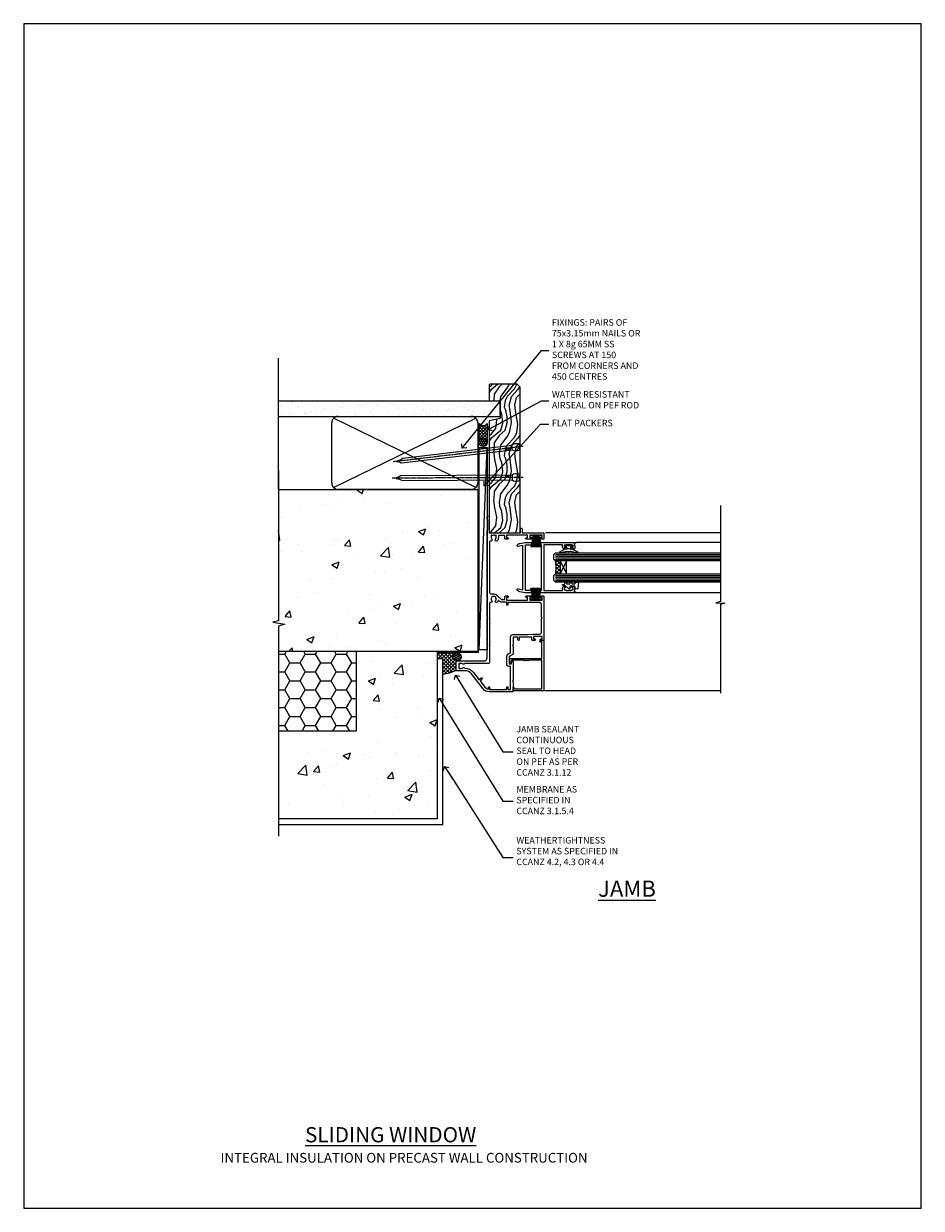
# Model space of a CAD drawing. Units: millimetres. Extents: x 0 to 15553, y -910 to 730.
# Drawn here: x 4200 to 4753, y 0 to 730 of the extents above; entities that cross this region are included whole.
import ezdxf
from ezdxf import colors
from ezdxf.entities.mleader import LeaderData, LeaderLine
from ezdxf.math import Vec2, Vec3

# ---------------------------------------------------------------- set-up
doc = ezdxf.new("R2010")
doc.units = ezdxf.units.MM
doc.linetypes.add('CENTER', pattern=[2, 1.25, -0.25, 0.25, -0.25])
doc.linetypes.add('Dashed', pattern=[564.444447, 282.222223, -282.222223])
doc.layers.add('Aluminium Systems Ltd Joinery Detail', color=7, linetype='Continuous')
doc.layers.add('Aluminium Systems Ltd Notes', color=7, linetype='Continuous')
doc.layers.add('No Print', color=7, linetype='Continuous', plot=False)
doc.styles.add('ASL TXT 50', font='romans.shx', dxfattribs={"height": 100})
doc.styles.get("Standard").update_dxf_attribs({"font": 'arial.ttf'})
pattern_1 = [(50, (-884.284, -351.295), (45.5462, -3.9848), [4.7625, -52.3875]), (355, (-884.284, -351.295), (-8.8109, 47.7642), [3.81, -41.9101]), (100.4514, (-880.49, -351.627), (36.7353, 43.7794), [4.0475, -44.5226]), (46.184, (-884.284, -338.595), (67.7698, -10.5106), [7.1437, -78.5812]), (96.6356, (-878.637, -339.47), (59.351, 61.8565), [6.0713, -66.784]), (351.184, (-884.284, -338.595), (59.351, 61.8565), [5.715, -62.865]), (21, (-877.934, -341.77), (37.9036, -25.5663), [4.7625, -52.3875]), (326, (-877.934, -341.77), (15.4505, 46.047), [3.81, -41.91]), (71.4514, (-874.775, -343.9), (53.3541, 20.4807), [4.0475, -44.5225]), (37.5, (-884.284, -351.295), (0.77215, 21.13876), [0, -41.402, 0, -42.545, 0, -42.06875]), (7.5, (-884.284, -351.295), (16.7049, 25.04514), [0, -24.257, 0, -40.4495, 0, -16.03375]), (327.5, (-898.445, -351.295), (33.89765, -1.4322), [0, -15.875, 0, -49.53, 0, -65.7225]), (317.5, (-904.795, -351.295), (37.0323, 6.3566), [0, -20.6375, 0, -32.893, 0, -46.6725])]

# ---------------------------------------------------------------- blocks, each defined once
blk = doc.blocks.new('Page Layout')
at = {"layer": 'Aluminium Systems Ltd Joinery Detail', "color": 8, "lineweight": 5}
blk.add_lwpolyline([(0, 730.13), (0, 0), (553.08, 0), (553.08, 730.13)], close=True, dxfattribs=at)
blk = doc.blocks.new('_Open90')
at = {"color": 0, "linetype": 'ByBlock', "lineweight": -2}
for p, q in [((0, 0), (-2.44, 0)), ((-0.5, 0.5), (0, 0)), ((0, 0), (-0.5, -0.5))]:
    blk.add_line(p, q, dxfattribs=at)
blk = doc.blocks.new('Integral Insulation on Precast Wall Cladding Title')
at = {"layer": 'Aluminium Systems Ltd Joinery Detail', "lineweight": 5, "insert": (-259.17, 6.46), "char_height": 9.375, "width": 553.0825, "attachment_point": 1, "style": 'ASL TXT 50'}
blk.add_mtext('{\\fArial|b0|i0|c0|p34;\\H0.64x;\\W9.45261;       \\W1;INTEGRAL INSULATION ON PRECAST WALL CONSTRUCTION}', dxfattribs=at)
blk = doc.blocks.new('Title CR35 Masonry Sliding Window')
at = {"layer": 'Aluminium Systems Ltd Joinery Detail', "lineweight": 5, "insert": (0, 50.03), "char_height": 9.375, "width": 553.0825, "attachment_point": 1, "style": 'ASL TXT 50'}
blk.add_mtext('{\\fArial|b0|i0|c0|p34;\\W8.6434;\\L       \\W1;SLIDING WINDOW}', dxfattribs=at)
blk = doc.blocks.new('Integral Insulation on Precast Wall Jamb CR35 Masonry')
h = blk.add_hatch()
h.set_pattern_fill('AR-CONC', color=256, scale=0.25)
h.set_pattern_definition(pattern_1)
h.paths.add_polyline_path([(-4.51, 43.16), (-9.88, 43.16), (-10.29, 42.6), (-10.71, 43.16), (-11.38, 43.16), (-11.38, 41.08), (-50.32, 41.08), (-52.25, 44.65), (-50.32, 48.22), (-11.38, 48.22), (-11.38, 46.55), (-11.07, 46.14), (-9.51, 46.14), (-9.1, 46.7), (-8.68, 46.14), (-4.51, 46.14), (-4.51, 91.8), (-127.31, 91.8), (-127.31, 10.8), (-130.74, 9.9), (-123.32, 8.63), (-127.31, 7.59), (-127.31, -8.2), (-29.51, -8.2), (-4.51, -8.2)])
h = blk.add_hatch()
h.set_pattern_fill('HONEY', color=256, scale=2)
h.set_pattern_definition([(0, (-884.284, -351.2953), (9.525, 5.49926), [6.35, -12.7]), (120, (-884.284, -351.2953), (-9.525, 5.49926), [6.35, -12.7]), (60, (-884.284, -351.2953), (2e-08, 10.998523), [-12.7, 6.35])])
h.paths.add_polyline_path([(-79.51, -8.2), (-127.31, -8.2), (-127.31, -57.2), (-79.51, -57.2)])
h = blk.add_hatch()
h.set_pattern_fill('AR-CONC', color=256, scale=0.25)
h.set_pattern_definition(pattern_1)
h.paths.add_polyline_path([(-29.51, -8.2), (-79.51, -8.2), (-79.51, -57.2), (-127.31, -57.2), (-127.31, -111.2), (-29.51, -111.2)])
at = {"layer": 'Aluminium Systems Ltd Joinery Detail'}
h = blk.add_hatch(dxfattribs=at)
h.set_pattern_fill('ANSI37', color=256, scale=0.5)
h.set_pattern_definition([(45, (-884.284, -351.2953), (-1.122532, 1.122532), []), (135, (-884.284, -351.2953), (-1.122532, -1.122532), [])])
h.paths.add_polyline_path([(-17.72, -14.45), (-17.81, -13.88, -0.346886), (-19.72, -11.45, -0.414214), (-17.22, -8.95), (-29.29, -8.95), (-29.29, -12.71), (-25.97, -12.71), (-25.97, -21.89, 0.132119), (-17.72, -19.5)])
h = blk.add_hatch(dxfattribs=at)
h.set_pattern_fill('HONEY', color=256, scale=0.25)
h.set_pattern_definition([(0, (-885.7816, -351.2953), (1.190625, 0.68740766), [0.79375, -1.5875]), (120, (-885.7816, -351.2953), (-1.190625, 0.68740767), [0.79375, -1.5875]), (60, (-885.7816, -351.2953), (3e-09, 1.37481533), [-1.5875, 0.79375])])
h.paths.add_polyline_path([(-19.72, -11.45, 1), (-14.72, -11.45, 1)])
blk.add_lwpolyline([(-29.51, -8.2), (-127.31, -8.2)])
at = {"layer": 'Aluminium Systems Ltd Joinery Detail', "linetype": 'Dashed'}
for p, q in [((-4.51, 91.8), (-4.51, -8.2)), ((-4.51, -8.2), (-29.51, -8.2))]:
    blk.add_line(p, q, dxfattribs=at)
at = {"layer": 'Aluminium Systems Ltd Joinery Detail'}
blk.add_line((-17.72, -14.45, 1), (-17.81, -13.88, 1), dxfattribs=at)
at = {"layer": 'Aluminium Systems Ltd Joinery Detail', "linetype": 'Continuous', "lineweight": 5, "ltscale": 0.12}
blk.add_lwpolyline([(-127.31, 103.51), (-127.31, 10.8), (-130.74, 9.9), (-123.32, 8.63), (-127.31, 7.59), (-127.31, -121.85)], dxfattribs=at)
at = {"layer": 'Aluminium Systems Ltd Joinery Detail', "linetype": 'Dashed'}
for points in [[(-127.31, 91.8), (-4.51, 91.8), (-4.51, -8.2)], [(-29.51, -8.2), (-29.51, -111.2), (-127.31, -111.2)], [(-79.51, -8.2), (-79.51, -57.2), (-127.31, -57.2)], [(-25.97, -114.72), (-25.97, -12.71), (-29.51, -12.71)], [(-127.31, -114.72), (-27.09, -114.72), (-25.97, -114.72)]]:
    blk.add_lwpolyline(points, dxfattribs=at)
at = {"layer": 'Aluminium Systems Ltd Joinery Detail', "linetype": 'Dashed', "lineweight": 5, "ltscale": 0.01, "const_width": 0.25, "elevation": 0.25}
blk.add_lwpolyline([(-4.38, 91.8), (-4.38, -8.33), (-29.39, -8.33), (-29.38, -111.34), (-29.38, -111.34)], dxfattribs=at)
at = {"layer": 'Aluminium Systems Ltd Joinery Detail', "linetype": 'CENTER', "lineweight": 5, "ltscale": 3, "const_width": 0.5, "elevation": 2}
blk.add_lwpolyline([(-3.98, 91.8), (-3.98, -8.71), (-29.11, -8.71)], dxfattribs=at)
at = {"layer": 'Aluminium Systems Ltd Joinery Detail', "elevation": 0.15}
blk.add_lwpolyline([(-25.97, -12.71), (-29.29, -12.71), (-29.29, -8.95), (-17.22, -8.95)], dxfattribs=at)
at = {"layer": 'Aluminium Systems Ltd Joinery Detail', "linetype": 'Dashed'}
blk.add_circle((-17.22, -11.45, 1), 2.5, dxfattribs=at)
at = {"layer": 'Aluminium Systems Ltd Joinery Detail'}
blk.add_arc((-26.3, -5.36, 1), 16.53, 271.12928, 301.23426, dxfattribs=at)
blk = doc.blocks.new('45mm Strapping Jamb Liner')
h = blk.add_hatch()
h.set_pattern_fill('AR-SAND', color=0, scale=0.15)
h.set_pattern_definition([(37.5, (-841.9426, -373.585), (-0.240005, 7.3412), [0, -5.7912, 0, -6.477, 0, -6.19125]), (7.5, (-841.943, -373.585), (6.74285, 10.75238), [0, -3.1242, 0, -5.2197, 0, -2.00025]), (327.5, (-846.629, -373.585), (11.864886, 0.021558), [0, -1.905, 0, -6.858, 0, -8.9535]), (317.5, (-846.629, -373.585), (11.45335, 3.34394), [0, -0.9525, 0, -4.4958, 0, -5.1435])])
h.paths.add_polyline_path([(110.69, 110.09), (110.69, 100.6), (-25.96, 100.6), (-25.96, 110.09)])
at = {"layer": 'Aluminium Systems Ltd Joinery Detail', "linetype": 'Dashed'}
for p, q in [((-25.96, 55.6, -0.15), (-25.96, 136.39, -0.15)), ((8, 56.77, -0.15), (95.66, 99.42, -0.15)), ((95.66, 56.77, -0.15), (8, 99.42, -0.15))]:
    blk.add_line(p, q, dxfattribs=at)
at = {"layer": 'Aluminium Systems Ltd Joinery Detail', "lineweight": 5, "elevation": -0.15}
blk.add_lwpolyline([(-25.96, 100.6), (110.69, 100.6), (110.69, 110.09), (-25.96, 110.09)], dxfattribs=at)
at = {"layer": 'Aluminium Systems Ltd Joinery Detail', "linetype": 'Dashed', "elevation": -0.15}
blk.add_lwpolyline([(10.83, 55.6, -0.414214), (6.83, 59.6), (6.83, 96.6, -0.414214), (10.83, 100.6), (92.83, 100.6, -0.414214), (96.83, 96.6), (96.83, 59.6, -0.414214), (92.83, 55.6)], format="xyb", close=True, dxfattribs=at)
at = {"layer": 'Aluminium Systems Ltd Joinery Detail', "linetype": 'Dashed', "lineweight": 5, "ltscale": 0.01, "const_width": 0.25, "elevation": 0.1}
blk.add_lwpolyline([(96.96, 55.6), (96.96, 96.61)], dxfattribs=at)
at = {"layer": 'Aluminium Systems Ltd Joinery Detail', "linetype": 'CENTER', "lineweight": 5, "ltscale": 3, "const_width": 0.5, "elevation": 1.85}
blk.add_lwpolyline([(97.36, 55.6), (97.36, 96.61)], dxfattribs=at)
blk = doc.blocks.new('Nail 75 JH')
at = {"linetype": 'CENTER'}
blk.add_line((0, 2.3), (0, -78.26), dxfattribs=at)
for p, q in [((1.5, -4.49), (-1.5, -4.49)), ((1.5, -5.73), (0.13, -5.73)), ((1.5, -6.6), (0.13, -6.6)), ((1.5, -7.47), (0.13, -7.47)), ((1.5, -8.34), (0.13, -8.34))]:
    blk.add_line(p, q)
blk.add_lwpolyline([(-1.5, -4.49, -0.247527), (-2.06, -0.36, -0.331135), (-1.58, 0), (1.58, 0, -0.331135), (2.06, -0.36, -0.247527), (1.5, -4.49), (1.5, -73.21, 0.124564), (0.28, -75.97), (-0.25, -75.97, 0.101255), (-1.5, -72.05)], format="xyb", close=True)
blk = doc.blocks.new('Integral Insulation On Precast Wall CR35 Masonry Liner Slider')
at = {"layer": 'Aluminium Systems Ltd Joinery Detail', "lineweight": 5}
h = blk.add_hatch(dxfattribs=at)
h.set_pattern_fill('HONEY', color=256, scale=0.221113, angle=360, style=0)
h.set_pattern_definition([(0, (-466.73536, -268.9985), (1.0530483, 0.60797756), [0.7020322, -1.4040644]), (120, (-466.73536, -268.9985), (-1.05304816, 0.6079778), [0.7020322, -1.4040644]), (60, (-466.73536, -268.9985), (1e-07, 1.21595534), [-1.4040644, 0.7020322])])
edge = h.paths.add_edge_path()
edge.add_arc((53.59, 1.95), 2.5, 180, 360, ccw=False)
edge.add_arc((53.59, 1.95), 2.5, 0, 180, ccw=False)
h = blk.add_hatch(dxfattribs=at)
h.set_pattern_fill('NET', color=256, scale=0.442225, angle=225, style=0)
h.set_pattern_definition([(315, (-1834.1946, 4372.7645), (-0.99282344, -0.99282344), []), (225, (-1834.1946, 4372.7645), (-0.99282344, 0.99282344), [])])
edge = h.paths.add_edge_path()
edge.add_line((65.19, 4.52), (54.45, 4.52))
edge.add_arc((53.62, 2.06), 2.6, 283.05461, 431.25645, ccw=False)
edge.add_line((54.2, -0.48), (65.24, -0.48))
edge.add_arc((67.14, 2.04), 3.15, 128.16265, 232.86108, ccw=False)
h = blk.add_hatch(dxfattribs=at)
h.set_pattern_fill('WOOD-3', color=256, scale=97.5, angle=30, style=0, pattern_type=2)
h.set_pattern_definition([(4.7636, (491.4847, -7172.8156), (-330.0000284, -29.999746), [3.61248, -357.63537]), (348.6901, (495.085, -7172.5156), (120.0000226, -29.999929), [4.58913, -148.38147]), (315, (499.585, -7173.416), (-3e-14, -30.00001), [3.39411, -39.03228]), (313.1524, (501.9847, -7175.8156), (420.00008502, -449.99992613), [6.57951, -651.37185]), (347.0054, (506.4847, -7180.6156), (-270.000023, 59.9999273), [4.00251, -396.24741]), (360, (510.385, -7181.516), (30, -30), [7.5, -22.5]), (9.4623, (517.8847, -7181.5156), (-150.0000232, -29.9999442), [3.64965, -178.83321]), (5.7106, (491.4847, -7180.9156), (-269.9999827, -30.0000394), [3.01497, -298.48131]), (360, (494.485, -7180.616), (30, -30), [4.5, -25.5]), (331.6992, (498.9847, -7180.6156), (329.9998536, -180.0002662), [4.42944, -438.51525]), (307.875, (502.8847, -7182.7156), (-120.0000559, 149.999973), [6.84105, -335.21157]), (320.7106, (507.0847, -7188.1156), (180.0000192, -149.99998896), [4.26381, -422.11632]), (353.6598, (510.3847, -7190.8156), (239.9999821, -30.0000474), [5.43324, -266.22831]), (11.8887, (515.7847, -7191.4156), (-419.99991903, -90.00031606), [5.82495, -576.66969]), (6.7098, (491.4847, -7190.2156), (270.00002993, 29.99981644), [5.13516, -508.3821]), (356.6335, (496.5847, -7189.6156), (479.99997966, -30.0003289), [5.10882, -505.77279]), (326.3099, (501.685, -7189.916), (-59.999987, 30.00004), [5.40834, -102.75822]), (312.5104, (506.1847, -7192.9156), (299.99972155, -330.0002602), [4.88364, -483.48096]), (345.0686, (509.4847, -7196.5156), (330.00001605, -89.9999086), [4.65726, -461.06799]), (360, (513.985, -7197.716), (30, -30), [3.6, -26.4]), (12.9946, (517.5847, -7197.7156), (270.000023, 59.9999273), [4.00251, -396.24741]), (360, (500.785, -7167.716), (30, -30), [0, -30]), (136.8476, (504.9847, -7172.2156), (449.99992613, -420.00008502), [6.57951, -651.37185]), (153.4349, (500.185, -7197.716), (-29.999975, 30.00004), [2.68329, -64.39875]), (171.8699, (497.7847, -7196.5156), (-179.9999933, 29.9999807), [4.24263, -207.88938]), (203.1986, (493.5847, -7195.9156), (-149.999992, -60.0000398), [2.28474, -226.18845]), (333.4349, (504.985, -7172.216), (29.999975, -30.00004), [3.35409, -63.72795]), (353.2902, (507.9847, -7173.7156), (-270.00002993, 29.99981644), [5.13516, -508.3821]), (10.1247, (513.0847, -7174.3156), (509.99996369, 90.00025766), [8.53287, -844.75488]), (10.3048, (491.4847, -7169.5156), (180.0000288, 29.9998463), [3.35409, -332.05608]), (344.4759, (494.7847, -7168.9156), (-330.00003074, 89.99993333), [5.60445, -554.84178]), (317.1211, (500.1847, -7170.4156), (-390.0000238, 359.9999926), [5.7315, -567.41769]), (325.3048, (504.3847, -7174.3156), (299.99982777, -210.0002583), [4.74342, -469.59822]), (350.5377, (508.2847, -7177.0156), (150.0000232, -29.9999442), [5.47449, -177.0084]), (6.5819, (513.6847, -7177.9156), (-510.00004314, -59.99960101), [7.85175, -777.3234]), (8.1301, (491.4847, -7177.0156), (-179.9999933, -29.9999807), [4.24263, -207.88938]), (348.6901, (495.685, -7176.4156), (120.0000226, -29.999929), [4.58913, -148.38147]), (317.4896, (500.1847, -7177.3156), (-330.0002602, 299.99972155), [4.88364, -483.48096]), (315, (503.785, -7180.616), (-3e-14, -30.00001), [5.51544, -36.91098]), (342.646, (507.6847, -7184.5156), (-390.00006057, 119.99983507), [5.02893, -497.86272]), (3.3665, (512.4847, -7186.0156), (-479.99997966, -30.0003289), [5.10882, -505.77279]), (17.1027, (517.5847, -7185.7156), (300.0000519, 89.9998648), [4.08045, -403.96368]), (8.7462, (491.4847, -7184.5156), (209.9999801, 30.0001259), [3.94587, -390.64251]), (345.0686, (495.3847, -7183.9156), (330.00001605, -89.9999086), [4.65726, -461.06799]), (327.9946, (499.8847, -7185.1156), (-149.9999683, 90.0000332), [5.6604, -277.35906]), (310.1009, (504.6847, -7188.1156), (-329.9999418, 390.00005789), [7.45185, -737.7327]), (344.0546, (509.4847, -7193.8156), (-120.0000038, 29.9999967), [4.36806, -214.03524]), (6.009, (513.6847, -7195.0156), (299.99999253, 29.99997952), [5.7315, -567.41769]), (23.1986, (519.3847, -7194.4156), (149.999992, 60.0000398), [2.28474, -226.18845]), (9.4623, (491.4847, -7193.5156), (-150.0000232, -29.9999442), [3.64965, -178.83321]), (349.992, (495.0847, -7192.9156), (329.99998664, -60.00010416), [5.17881, -512.7015]), (322.5946, (500.1847, -7193.8156), (389.99977395, -300.00029858), [6.42027, -635.60775]), (330.9454, (505.2847, -7167.7156), (210.0000115, -120.0000008), [3.08868, -305.78022]), (349.2157, (507.9847, -7169.2156), (-479.9999851, 90.0000165), [6.41328, -634.91349]), (7.125, (514.2847, -7170.4156), (-210.0000114, -29.9999485), [7.25604, -234.6117])])
h.paths.add_polyline_path([(89.55, -18.99), (87.67, -20.76), (-2.12, -20.76), (-2.12, -1.68), (66.96, -1.68), (68.29, -8.55), (79.17, -8.55), (79.17, -1.68), (89.11, -1.68), (89.55, -2.09)])
blk.add_line((-74.12, 4.52, 2), (50.4, -0.48, 2), dxfattribs=at)
at = {"layer": 'Aluminium Systems Ltd Joinery Detail', "lineweight": 5, "elevation": 2}
for points in [[(-74.12, 4.52), (50.4, 4.52), (50.4, -0.48), (-74.12, -0.48)], [(89.11, -1.68), (79.17, -1.68), (79.17, -8.55), (68.29, -8.55), (66.96, -1.68), (-2.12, -1.68), (-2.12, -20.76), (87.67, -20.76), (89.55, -18.99), (89.55, -2.09)]]:
    blk.add_lwpolyline(points, close=True, dxfattribs=at)
blk.add_lwpolyline([(54.18, 4.53), (65.19, 4.52, 0.491511), (65.24, -0.48), (54.2, -0.48, 0.810102)], format="xyb", close=True, dxfattribs=at)
at = {"layer": 'Aluminium Systems Ltd Joinery Detail', "lineweight": 5, "ltscale": 0.12}
blk.add_circle((53.59, 1.95, 2), 2.5, dxfattribs=at)
at = {"layer": 'Aluminium Systems Ltd Joinery Detail', "xscale": -1, "rotation": 180.3473966407072}
blk.add_blockref('Nail 75 JH', (32.02, -20.32, 2), dxfattribs=at)
at = {"layer": 'Aluminium Systems Ltd Joinery Detail', "rotation": 186.7683232742154}
blk.add_blockref('Nail 75 JH', (50.9, -20.32, 2), dxfattribs=at)
blk = doc.blocks.new('F223-20227')
blk.add_lwpolyline([(12.1, 9.6), (12.1, 9.2, -1), (12.1, 8.4), (12.1, 1), (13.4, 1, -0.668227), (13.54, 0.66), (12.88, 0), (12.1, 0, -0.414214), (11.1, 1), (11.1, 19.8), (1, 19.8), (1, 19, -0.414214), (0.5, 18.5), (0.5, 18.5, -0.414214), (0, 19), (0, 20.8, -0.414214), (0.2, 21), (30.6, 21, -0.414214), (31.1, 20.5), (31.1, 2), (29.08, 2, -0.668179), (28.94, 2.34), (29.6, 3), (29.9, 3), (29.9, 19.8), (12.1, 19.8), (12.1, 11.6, -1), (12.1, 10.8), (12.1, 10.4, -1)], format="xyb", close=True)
blk = doc.blocks.new('PB69750-4B')
for p, q in [((-1.75, 0.5), (-3.32, 7.32)), ((-1.43, 0.5), (-2.72, 7.38)), ((-1.11, 0.5), (-2.12, 7.43)), ((-0.8, 0.5), (-1.52, 7.46)), ((-0.48, 0.5), (-0.91, 7.49)), ((-0.16, 0.5), (-0.3, 7.5)), ((0.16, 0.5), (0.3, 7.5)), ((0.48, 0.5), (0.91, 7.49)), ((0.8, 0.5), (1.52, 7.46)), ((1.11, 0.5), (2.12, 7.43)), ((1.43, 0.5), (2.72, 7.38)), ((1.75, 0.5), (3.32, 7.32))]:
    blk.add_line(p, q)
blk.add_lwpolyline([(-3.45, 0), (3.45, 0), (3.45, 0.5), (-3.45, 0.5)], close=True)
blk = doc.blocks.new('SH270B')
blk.add_blockref('PB69750-4B', (0, 0))
blk = doc.blocks.new('DY221-Comp')
blk.add_lwpolyline([(-1.82, -0.88), (-2.1, -0.96, 0.339454), (-2.25, -1.15), (-2.25, -1.8, -0.105249), (-2.27, -1.88), (-3.79, -5.3, -0.913392), (-4.74, -4.98), (-3.77, -1.02, 0.125736), (-3.77, -0.92), (-4, -0.05, -0.131652), (-4, 0.05), (-3.77, 0.92, 0.125736), (-3.77, 1.02), (-4.74, 4.98, -0.913392), (-3.79, 5.3), (-2.27, 1.88, -0.105249), (-2.25, 1.8), (-2.25, 1.15, 0.339454), (-2.1, 0.96), (-1.82, 0.88)], format="xyb")
blk.add_lwpolyline([(0, 1.12), (-0.3, 0), (0, -1.13), (0, -2.5), (-1, -2.5), (-1, -1.12, -0.447214), (-2.25, 0, -0.447214), (-1, 1.12), (-1, 2.5), (0, 2.5)], format="xyb", close=True)
blk = doc.blocks.new('DY425')
blk.add_lwpolyline([(3.25, 5.81), (3.25, 7.74), (4.25, 8.37), (4.25, 9.87), (0.33, 9.53, 0.36397), (0.15, 9.34), (0, 7.68), (1.75, 7.68), (1.75, 4.68), (0, 4.52), (0, 4.22), (1.75, 2.14), (2.3, 0), (2.7, 0), (3.04, 1.3), (4.25, 1.89), (4.25, 2.69), (3.25, 2.61), (3.25, 4.61), (4.25, 5.09), (4.25, 5.89)], format="xyb", close=True)
blk = doc.blocks.new('F332-21495')
at = {"flags": 128}
for points in [[(2.4, 0.6, -0.670559), (1.6, 0.09, -0.197204), (0.58, 1.69), (0, 4.99), (0, 35.99, -1), (0.5, 35.99), (0.5, 35.19), (1.81, 35.45, -0.049389), (2.2, 35.49), (3.55, 35.49, -0.414214), (4.05, 34.99), (4.05, 33.84, -1), (3.15, 33.84), (3.15, 34.49), (1.75, 34.49), (1.75, 33.59, -0.414214), (1.55, 33.39), (1.4, 33.39), (1.4, 30.19), (1.55, 30.19, -0.414214), (1.75, 29.99), (1.75, 29.09), (3.15, 29.09), (3.15, 29.74, -1), (4.05, 29.74), (4.05, 29.04, -0.414214), (3.05, 28.04), (1.4, 28.04), (1.4, 16.79, 0.414214), (1.7, 16.49), (29.3, 16.49, 0.414214), (29.6, 16.79), (29.6, 28.04), (27.95, 28.04, -0.414214), (26.95, 29.04), (26.95, 29.74, -1), (27.85, 29.74), (27.85, 29.09), (29.25, 29.09), (29.25, 29.99, -0.414214), (29.45, 30.19), (29.6, 30.19), (29.6, 33.39), (29.45, 33.39, -0.414214), (29.25, 33.59), (29.25, 34.49), (27.85, 34.49), (27.85, 33.84, -1), (26.95, 33.84), (26.95, 34.99, -0.414214), (27.45, 35.49), (28.8, 35.49, -0.049389), (29.19, 35.45), (30.5, 35.19), (30.5, 35.99, -1), (31, 35.99), (31, 4.99), (30.42, 1.69, -0.197204), (29.4, 0.09, -0.670559), (28.6, 0.6), (29.11, 3.49), (1.89, 3.49)], [(29.6, 10.39, 0.5), (29.6, 9.59), (29.6, 5.39, -0.414214), (29.3, 5.09), (1.7, 5.09, -0.414214), (1.4, 5.39), (1.4, 9.59, 0.5), (1.4, 10.39), (1.4, 14.59, -0.414214), (1.7, 14.89), (29.3, 14.89, -0.414214), (29.6, 14.59)]]:
    blk.add_lwpolyline(points, format="xyb", close=True, dxfattribs=at)
blk = doc.blocks.new('A202-20671')
at = {"flags": 128}
for points in [[(29, 19), (45.2, 19), (45.6, 19.4), (46, 19), (56.87, 19), (57.27, 19.4), (57.68, 19), (94.67, 19), (95.07, 19.4), (95.47, 19), (99.5, 19), (99.9, 19.4), (106.1, 19.4), (106.5, 19), (107.9, 19, 1), (107.9, 20.2), (98, 20.2), (98, 39.6), (100.5, 39.6, 1), (100.5, 40.6), (98, 40.6), (98, 53.5, 0.414214), (97.5, 54), (94.6, 54, 0.414214), (94.1, 53.5), (94.1, 51.9, 1), (95.1, 51.9), (95.1, 53), (96.6, 53), (96.6, 45.3), (95.1, 45.3), (95.1, 46.4, 1), (94.1, 46.4), (94.1, 43.15, 1), (95, 43.15), (95, 43.9), (96.6, 43.9), (96.6, 30.9), (95, 30.9), (95, 31.65, 1), (94.1, 31.65), (94.1, 30.4, 0.414214), (94.6, 29.9), (96.45, 29.9), (96.45, 25.95), (95.07, 25.95, 0.185946), (93.11, 25.19, 1), (94.05, 24.16, -0.185946), (95.07, 24.55), (96.6, 24.55), (96.6, 24.3), (96.24, 24.01, -0.36397), (96.24, 22.04), (96.6, 21.75), (96.6, 21.5), (95.07, 21.5, -0.185946), (94.05, 21.89, 0.75252), (92.91, 21.19, -0.497027), (92.43, 20.55), (61.35, 20.55, -0.414214), (60.35, 21.55), (60.35, 23.03, 0.167168), (59.7, 24.92), (59.17, 24.92), (59.17, 25.48), (56.9, 27.75), (56.9, 29.9), (58.6, 29.9, 0.414214), (59.1, 30.4), (59.1, 31.65, 1), (58.2, 31.65), (58.2, 30.9), (56.6, 30.9), (56.6, 43.9), (58.2, 43.9), (58.2, 43.15, 1), (59.1, 43.15), (59.1, 46.4, 1), (58.1, 46.4), (58.1, 45.3), (56.6, 45.3), (56.6, 53), (58.1, 53), (58.1, 51.9, 1), (59.1, 51.9), (59.1, 53.5, 0.414214), (58.6, 54), (32.2, 54, 0.414214), (31.7, 53.5), (31.7, 52.2, 1), (32.6, 52.2), (32.6, 53), (34.1, 53), (34.1, 47.5), (32.6, 47.5), (32.6, 48.3, 1), (31.7, 48.3), (31.7, 47, 0.414214), (32.2, 46.5), (33.8, 46.5), (33.8, 38.8), (32.1, 38.8, 1), (32.1, 38), (33.8, 38), (33.8, 35), (29, 35), (28.6, 34.6), (28.2, 35), (23.49, 35, 0.267979), (23.06, 34.75), (21.81, 32.6), (17.2, 32.6), (17.2, 34), (18.7, 34, 1), (18.7, 35), (7, 35), (6.6, 34.6), (6.2, 35), (0.5, 35, 0.414214), (0, 34.5), (0, 20.4, 0.230868), (1.92, 16.46), (11.08, 9.31, -0.230868), (13, 5.37), (13, 0.5, 0.414214), (13.5, 0), (18.55, 0, 0.414214), (19.05, 0.5), (19.05, 17, -0.414214), (21.05, 19), (28.2, 19), (28.6, 19.4)], [(17.5, 5.25, 0.544026), (17.16, 4.04, -0.183747), (17.55, 3.03), (17.55, 1.5), (17.3, 1.5), (17.01, 1.86, -0.36397), (15.04, 1.86), (14.75, 1.5), (14.5, 1.5), (14.5, 3.03, -0.183747), (14.89, 4.04, 0.544471), (14.55, 5.25, 0.235431), (12.03, 10.53), (7.37, 14.17), (8.22, 14.83, 0.230868), (8.6, 15.62), (8.6, 15.73, 0.624869), (8.28, 15.89), (6.72, 14.68), (2.88, 17.68, -0.181461), (1.61, 19.75), (2.8, 19.75, 1), (2.8, 20.55), (1.55, 20.55), (1.55, 21.3, 1), (1.55, 21.7), (1.55, 29.9, 0.981094), (1.54, 30.3), (1.54, 31.05), (2.8, 31.05, 1), (2.8, 31.85), (1.55, 31.85), (1.55, 33.45), (15.65, 33.45), (15.65, 32.55, 0.414214), (17.15, 31.05), (21.84, 31.05, 0.267979), (23.14, 31.8), (24.1, 33.45), (33.85, 33.45, 0.414214), (35.35, 34.95), (35.35, 44), (35.65, 47.5), (35.65, 51.45, -0.414214), (36.65, 52.45), (45.2, 52.45), (45.6, 52.85), (46, 52.45), (54.05, 52.45, -0.414214), (55.05, 51.45), (55.05, 31.85), (53.8, 31.85, 1), (53.8, 31.05), (55.35, 31.05), (55.35, 30.3, 1), (55.35, 29.9), (55.35, 27.73, 0.198912), (55.79, 26.67), (56.35, 26.1, -0.549143), (56.28, 25.77, 0.100072), (55.29, 25.17, 0.977209), (56.25, 24.16, -2.253146), (56.25, 21.89, 0.75252), (55.11, 21.19, -0.497027), (54.63, 20.55), (18.5, 20.55, 0.414214), (17.5, 19.55)]]:
    blk.add_lwpolyline(points, format="xyb", close=True, dxfattribs=at)
blk = doc.blocks.new('CR35 Sliding Window Jamb')
at = {"layer": 'Aluminium Systems Ltd Joinery Detail', "lineweight": 5}
h = blk.add_hatch(dxfattribs=at)
h.set_pattern_fill('NET', color=256, scale=0.5, angle=-135)
h.set_pattern_definition([(225, (-74.8045, 831.1491), (1.122532, -1.122532), []), (315, (-74.8045, 831.1491), (1.122532, 1.122532), [])])
edge = h.paths.add_edge_path()
edge.add_line((44.46, -43.61), (44.37, -43.61))
edge.add_arc((39.46, -33), 11.69, -65.16806, -64.67238)
edge.add_line((44.46, -43.56), (44.46, -43.61))
edge = h.paths.add_edge_path()
edge.add_arc((26.43, -47.69), 16.13, -14.38587, 14.33979, ccw=False)
edge.add_line((42.05, -51.7), (44.96, -51.7))
edge.add_line((44.96, -51.7), (44.96, -43.7))
edge.add_line((44.96, -43.7), (42.05, -43.7))
at = {"layer": 'Aluminium Systems Ltd Joinery Detail', "linetype": 'Continuous', "lineweight": 5}
for p, q in [((143.75, -26.38, 1.15), (35.94, -26.38)), ((143.75, -32.29, 1.15), (54.96, -32.29)), ((143.75, -63.29, 1.15), (54.96, -63.29)), ((143.75, -123.77, 1.15), (35.43, -123.77))]:
    blk.add_line(p, q, dxfattribs=at)
at = {"layer": 'Aluminium Systems Ltd Joinery Detail', "lineweight": 5, "ltscale": 3}
for p, q in [((42.05, -39.69), (143.75, -39.69, 1.15)), ((42.05, -40.69), (143.75, -40.69, 1.15)), ((42.05, -41.69), (143.75, -41.69, 1.15)), ((42.05, -42.69), (143.75, -42.69, 1.15)), ((42.05, -52.7), (143.75, -52.7, 1.15)), ((42.05, -53.7), (143.75, -53.7, 1.15)), ((42.05, -54.7), (143.75, -54.7, 1.15)), ((42.05, -55.7), (143.75, -55.7, 1.15))]:
    blk.add_line(p, q, dxfattribs=at)
at = {"layer": 'Aluminium Systems Ltd Joinery Detail', "lineweight": 5}
for p, q in [((48.83, -43.7), (44.96, -51.7)), ((44.96, -43.7), (48.83, -51.7))]:
    blk.add_line(p, q, dxfattribs=at)
at = {"layer": 'Aluminium Systems Ltd Joinery Detail', "linetype": 'Continuous', "lineweight": 5, "elevation": 1.15}
blk.add_lwpolyline([(143.75, -9.57), (143.75, -68.58), (140.89, -69.45), (146.52, -69.7), (143.75, -70.6), (143.75, -125.24)], dxfattribs=at)
at = {"layer": 'Aluminium Systems Ltd Joinery Detail', "lineweight": 5}
for points in [[(143.75, -43.69), (42.05, -43.69), (41.05, -42.7), (41.05, -39.69), (42.05, -38.69), (143.75, -38.69)], [(143.75, -56.7), (42.05, -56.7), (41.05, -55.7), (41.05, -52.7), (42.05, -51.7), (143.75, -51.7)]]:
    blk.add_lwpolyline(points, dxfattribs=at)
blk.add_lwpolyline([(44.96, -43.7), (44.96, -51.7), (48.83, -51.7), (48.83, -43.7)], close=True, dxfattribs=at)
blk.add_arc((25.1, -47.69), 17.41, 346.68666, 13.24537, dxfattribs=at)
at = {"color": 0, "xscale": -1, "rotation": 270}
blk.add_blockref('A202-20671', (-19, -124.38), dxfattribs=at)
at = {"rotation": 270}
blk.add_blockref('F332-21495', (18.46, -32.29), dxfattribs=at)
at = {"layer": 'Aluminium Systems Ltd Joinery Detail', "xscale": -1}
for name, p, rotation in [('SH270B', (30.15, -27.78), 180), ('DY425', (46.37, -60.99, 0.5), 270)]:
    blk.add_blockref(name, p, dxfattribs=dict(at, rotation=rotation))
at = {"layer": 'Aluminium Systems Ltd Joinery Detail'}
for name, p, rotation in [('DY221-Comp', (50.26, -34.04), 90), ('F223-20227', (14, -92.68), 270)]:
    blk.add_blockref(name, p, dxfattribs=dict(at, rotation=rotation))
blk.add_blockref('SH270B', (30.15, -67.78), dxfattribs=at)
blk = doc.blocks.new('Integral Insulation on Precast Wall Jamb Text CR35 Masonry')
at = {"layer": 'Aluminium Systems Ltd Notes', "color": 3, "lineweight": 5, "ltscale": 0.12}
ml = blk.add_multileader_mtext('Standard', dxfattribs=at)
ml.set_content('JAMB SEALANT CONTINUOUS SEAL TO HEAD ON PEF AS PER CCANZ 3.1.12', color=3)
ml.set_leader_properties(color=8)
ml.set_arrow_properties(name='OPEN90')
ml.build(insert=Vec2(0, 0))
ml.multileader.update_dxf_attribs({"text_left_attachment_type": 2, "text_right_attachment_type": 2})
ctx = ml.context
ctx.base_point, ctx.plane_origin = Vec3(38.59, -65.87, 0.15), Vec3(-9.39, -65.99, 0.15)
ctx.left_attachment, ctx.right_attachment = 2, 2
notes = []
notes.append((ctx, [(0, (1, 1, 0), (32.3, -65.87, 0.15), (1, 0), 6.29, [(0, [(3.05, -18.53, 0.15)], 0, [])])]))
ctx.mtext.insert, ctx.mtext.width, ctx.mtext.line_spacing_style, ctx.mtext.flow_direction = Vec3(40.59, -49.87, 0.15), 42.8085, 2, 5
ml = blk.add_multileader_mtext('Standard', dxfattribs=at)
ml.set_content('MEMBRANE AS SPECIFIED IN CCANZ 3.1.5.4', color=3)
ml.set_leader_properties(color=8)
ml.set_arrow_properties(name='OPEN90')
ml.build(insert=Vec2(0, 0))
ml.multileader.update_dxf_attribs({"text_left_attachment_type": 2, "text_right_attachment_type": 2})
ctx = ml.context
ctx.base_point, ctx.plane_origin = Vec3(38.59, -96.25, 0.15), Vec3(-62.5, -159.88, 0.15)
ctx.left_attachment, ctx.right_attachment = 2, 2
notes.append((ctx, [(0, (1, 1, 0), (32.3, -96.25, 0.15), (1, 0), 6.29, [(0, [(-7.09, -32.72, 0.15)], 0, [])])]))
ctx.mtext.insert, ctx.mtext.width, ctx.mtext.line_spacing_style, ctx.mtext.flow_direction = Vec3(40.59, -86.92, 0.15), 49.8798, 2, 5
ml = blk.add_multileader_mtext('Standard', dxfattribs=at)
ml.set_content('WEATHERTIGHTNESS SYSTEM AS SPECIFIED IN CCANZ 4.2, 4.3 OR 4.4', color=3)
ml.set_leader_properties(color=8)
ml.set_arrow_properties(name='OPEN90')
ml.build(insert=Vec2(0, 0))
ml.multileader.update_dxf_attribs({"text_left_attachment_type": 2, "text_right_attachment_type": 2})
ctx = ml.context
ctx.base_point, ctx.plane_origin = Vec3(38.59, -131, 0.15), Vec3(-62.5, -72.27, 0.15)
ctx.left_attachment, ctx.right_attachment = 2, 2
notes.append((ctx, [(0, (1, 1, 0), (32.3, -131, 0.15), (1, 0), 6.29, [(0, [(-3.7, -74.84, 0.15)], 0, [])])]))
ctx.mtext.insert, ctx.mtext.width, ctx.mtext.defined_height, ctx.mtext.line_spacing_style, ctx.mtext.flow_direction = Vec3(40.59, -118.34, 0.15), 64.8153, 20.24, 2, 5
for ctx, leaders in notes:
    for number, flags, end, landing, length, lines in leaders:
        leader = LeaderData()
        leader.index, (leader.has_last_leader_line, leader.has_dogleg_vector, leader.attachment_direction) = number, flags
        leader.last_leader_point, leader.dogleg_vector, leader.dogleg_length = Vec3(end), Vec3(landing), length
        for number, points, colour, breaks in lines:
            line = LeaderLine()
            line.index, line.vertices, line.color, line.breaks = number, Vec3.list(points), colors.encode_raw_color(colour), breaks
            leader.lines.append(line)
        ctx.leaders.append(leader)
blk = doc.blocks.new('MM Liner Text CR35 Jamb')
at = {"layer": 'Aluminium Systems Ltd Notes', "color": 3, "lineweight": 5, "ltscale": 0.12}
ml = blk.add_multileader_mtext('Standard', dxfattribs=at)
ml.set_content('FIXINGS: PAIRS OF 75x3.15mm NAILS OR 1 X 8g 65MM SS SCREWS AT 150 FROM CORNERS AND 450 CENTRES', color=3)
ml.set_leader_properties(color=8)
ml.set_arrow_properties(name='OPEN90')
ml.build(insert=Vec2(0, 0))
ml.multileader.update_dxf_attribs({"text_left_attachment_type": 2, "text_right_attachment_type": 2})
ctx = ml.context
ctx.base_point, ctx.plane_origin = Vec3(30.29, -30.8, 300.35), Vec3(-140.14, -53.53, 300.35)
ctx.left_attachment, ctx.right_attachment = 2, 2
notes = []
notes.append((ctx, [(0, (1, 1, 0), (25.83, -30.8, 300.35), (1, 0), 4.46, [(0, [(-23.02, -91.02, 300.35)], 0, [])])]))
ctx.mtext.insert, ctx.mtext.width, ctx.mtext.line_spacing_style, ctx.mtext.flow_direction = Vec3(32.29, -11.46, 300.35), 55.1661, 2, 5
ml = blk.add_multileader_mtext('Standard', dxfattribs=at)
ml.set_content('WATER RESISTANT\\PAIRSEAL ON PEF ROD', color=3)
ml.set_leader_properties(color=8)
ml.set_arrow_properties(name='OPEN90')
ml.build(insert=Vec2(0, 0))
ml.multileader.update_dxf_attribs({"text_left_attachment_type": 2, "text_right_attachment_type": 2})
ctx = ml.context
ctx.base_point, ctx.plane_origin = Vec3(30.29, -61.8, 300.35), Vec3(-140.14, -99.77, 300.35)
ctx.left_attachment, ctx.right_attachment = 2, 2
notes.append((ctx, [(0, (1, 1, 0), (25.83, -61.8, 300.35), (1, 0), 4.46, [(0, [(-7.01, -79.54, 300.35)], 0, [])])]))
ctx.mtext.insert, ctx.mtext.width, ctx.mtext.line_spacing_style, ctx.mtext.flow_direction = Vec3(32.29, -55.8, 300.35), 79.8654, 2, 5
ml = blk.add_multileader_mtext('Standard', dxfattribs=at)
ml.set_content('FLAT PACKERS', color=3)
ml.set_leader_properties(color=8)
ml.set_arrow_properties(name='OPEN90')
ml.build(insert=Vec2(0, 0))
ml.multileader.update_dxf_attribs({"text_left_attachment_type": 2, "text_right_attachment_type": 2})
ctx = ml.context
ctx.base_point, ctx.plane_origin = Vec3(30.29, -76.15, 300.35), Vec3(-128.45, 29.41, 300.35)
ctx.left_attachment, ctx.right_attachment = 2, 2
notes.append((ctx, [(0, (1, 1, 0), (25.17, -76.15, 300.35), (1, 0), 5.12, [(0, [(-9.41, -114.17, 300.35)], 0, [])])]))
ctx.mtext.insert, ctx.mtext.width, ctx.mtext.defined_height, ctx.mtext.line_spacing_style, ctx.mtext.flow_direction = Vec3(32.29, -73.48, 300.35), 101.6538, 9.45, 2, 5
for ctx, leaders in notes:
    for number, flags, end, landing, length, lines in leaders:
        leader = LeaderData()
        leader.index, (leader.has_last_leader_line, leader.has_dogleg_vector, leader.attachment_direction) = number, flags
        leader.last_leader_point, leader.dogleg_vector, leader.dogleg_length = Vec3(end), Vec3(landing), length
        for number, points, colour, breaks in lines:
            line = LeaderLine()
            line.index, line.vertices, line.color, line.breaks = number, Vec3.list(points), colors.encode_raw_color(colour), breaks
            leader.lines.append(line)
        ctx.leaders.append(leader)

msp = doc.modelspace()

# ---------------------------------------------------------------- block references
at = {"layer": 'Aluminium Systems Ltd Joinery Detail'}
for name, p in [('45mm Strapping Jamb Liner', (4382.94, 387.49)), ('Integral Insulation on Precast Wall Jamb CR35 Masonry', (4484.28, 351.3, -0.15)), ('CR35 Sliding Window Jamb', (4485.56, 442.68, 0.85)), ('Title CR35 Masonry Sliding Window', (4200, 0)), ('Integral Insulation on Precast Wall Cladding Title', (4459.17, 27.7))]:
    msp.add_blockref(name, p, dxfattribs=at)
at = {"layer": 'Aluminium Systems Ltd Joinery Detail', "rotation": 90}
msp.add_blockref('Integral Insulation On Precast Wall CR35 Masonry Liner Slider', (4485.08, 418.42, -0.15), dxfattribs=at)
at = {"layer": 'Aluminium Systems Ltd Notes', "linetype": 'Dashed'}
msp.add_blockref('MM Liner Text CR35 Jamb', (4493.19, 559.47, -0.15), dxfattribs=at)
at = {"layer": 'Aluminium Systems Ltd Notes'}
msp.add_blockref('Integral Insulation on Precast Wall Jamb Text CR35 Masonry', (4462.99, 347.18, -0.13), dxfattribs=at)
at = {"layer": 'No Print'}
msp.add_blockref('Page Layout', (4200, 0), dxfattribs=at)

# ---------------------------------------------------------------- texts
at = {"layer": 'Aluminium Systems Ltd Joinery Detail', "lineweight": 5, "insert": (4553.92, 202.01, -0.52), "char_height": 10, "width": 56.3241, "attachment_point": 1, "style": 'ASL TXT 50'}
msp.add_mtext('{\\fArial|b0|i0|c0|p34;\\LJAMB}', dxfattribs=at)

doc.saveas('drawing.dxf')
